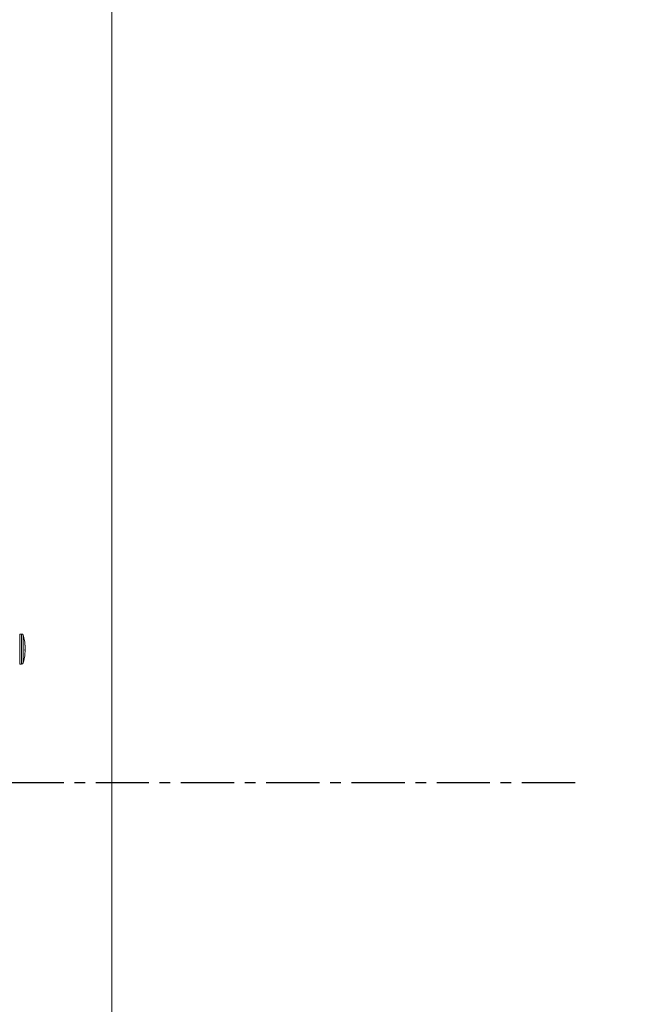
# Model space of a CAD drawing. Extents: x -45 to 103, y -279 to 11.
# Drawn here: x 73 to 80, y -31 to -19 of the extents above; entities that cross this region are included whole.
import ezdxf

# ---------------------------------------------------------------- set-up
doc = ezdxf.new("R2010")
doc.units = 0
doc.header["$MEASUREMENT"] = 0
doc.linetypes.add('CENTER', pattern=[2, 1.25, -0.25, 0.25, -0.25])
doc.layers.get('DEFPOINTS').update_dxf_attribs({"linetype": 'CONTINUOUS'})
for name, color, linetype in [('12 IN DRUM', 84, 'CONTINUOUS'), ('CEN', 2, 'CENTER'), ('COVER UNDER 36', 45, 'CONTINUOUS')]:
    doc.layers.add(name, color=color, linetype=linetype)
doc.styles.add('ROMANT', font='ROMANT.shx')
doc.dimstyles.get("Standard").update_dxf_attribs({"dimtxt": 0.18, "dimasz": 0.18, "dimexe": 0.18, "dimexo": 0.0625, "dimgap": 0.09, "dimtad": 0, "dimtih": 1, "dimtoh": 1, "dimdec": 4, "dimzin": 0, "dimdsep": 46, "dimtxsty": 'Standard', "dimcen": 0.09, "dimadec": 0, "dimazin": 0, "dimtfac": 1, "dimtdec": 4, "dimtofl": 0, "dimtmove": 0, "dimatfit": 3, "dimfxl": 1, "dimtolj": 1, "dimtzin": 0, "dimarcsym": 0})

# ---------------------------------------------------------------- blocks, each defined once
blk = doc.blocks.new('*D98')
at = {"layer": 'COVER UNDER 36', "color": 0, "linetype": 'Continuous', "lineweight": -2, "transparency": 16777216}
for p, q in [((72.445, -6.33), (97.746, -6.33)), ((96.809, -9.03), (96.809, -21.658)), ((96.809, -43.867), (96.809, -28.472)), ((72.445, -46.567), (97.746, -46.567))]:
    blk.add_line(p, q, dxfattribs=at)
at = {"layer": 'COVER UNDER 36', "color": 0, "linetype": 'Continuous', "transparency": 16777216}
for points in [[(96.359, -9.03), (97.259, -9.03), (96.809, -6.33)], [(96.359, -43.867), (97.259, -43.867), (96.809, -46.567)]]:
    blk.add_solid(points, dxfattribs=at)
at = {"layer": 'DEFPOINTS', "color": 0, "linetype": 'Continuous', "transparency": 16777216}
for p in [(71.508, -6.33), (71.508, -46.567), (96.809, -46.567)]:
    blk.add_point(p, dxfattribs=at)
at = {"layer": 'COVER UNDER 36', "color": 0, "linetype": 'Continuous', "lineweight": 15, "transparency": 16777216, "insert": (96.809, -25.065), "char_height": 2.7, "attachment_point": 5, "style": 'ROMANT'}
blk.add_mtext('\\A1;40 1/4"', dxfattribs=at)

msp = doc.modelspace()

# ---------------------------------------------------------------- linework, layer by layer
at = {"layer": '12 IN DRUM', "linetype": 'Continuous', "lineweight": 15}
for p, q in [((72.75026, -26.69973), (72.72971, -26.69973)), ((72.72971, -26.87623), (72.72971, -26.69973)), ((72.75026, -26.87623), (72.75026, -26.69973)), ((72.76884, -27.03956), (72.76884, -26.71291)), ((72.79119, -26.82074), (72.792, -26.85115)), ((72.79119, -26.82074), (72.79119, -26.82305)), ((72.72971, -27.05274), (72.72971, -26.87623)), ((72.75026, -27.05274), (72.75026, -26.87623)), ((72.79119, -26.88126), (72.79199, -26.87523)), ((72.79119, -26.93173), (72.792, -26.90129)), ((72.79218, -26.88491), (72.79121, -26.88491)), ((72.79121, -26.8851), (72.79222, -26.8851)), ((72.79218, -26.88494), (72.79222, -26.8851)), ((72.7923, -26.85334), (72.7923, -26.85096)), ((72.7923, -26.87522), (72.7923, -26.85334)), ((72.7923, -26.88691), (72.7923, -26.87733)), ((72.7923, -26.9015), (72.7923, -26.88691)), ((72.72971, -27.05274), (72.75026, -27.05274))]:
    msp.add_line(p, q, dxfattribs=at)
for centre, radius, start, end in [((72.75026, -26.71941), 0.01969, 19.295629, 90), ((72.37451, -26.85096), 0.4178, 4.258017, 19.295629), ((72.37451, -26.9015), 0.4178, 340.704371, 355.721065), ((72.75026, -27.03306), 0.01969, 270, 340.704371)]:
    msp.add_arc(centre, radius, start, end, dxfattribs=at)
for points, knots in [([(72.79222, -26.85367), (72.79224, -26.85093), (72.79232, -26.84071), (72.79167, -26.83051), (72.79119, -26.82305)], [0, 0, 0, 0, 0.26850132, 1, 1, 1, 1]), ([(72.79222, -26.8851), (72.79228, -26.8862), (72.79242, -26.88878), (72.79164, -26.89136), (72.79119, -26.89285)], [0, 0, 0, 0, 0.42395671, 1, 1, 1, 1]), ([(72.79222, -26.87895), (72.7922, -26.87928), (72.79215, -26.87992), (72.7921, -26.88212), (72.79211, -26.88407), (72.79212, -26.88503)], [0, 0, 0, 0, 0.33689198, 0.67379022, 1, 1, 1, 1])]:
    msp.add_open_spline(points, degree=3, knots=knots, dxfattribs=at)
msp.add_open_spline([(72.79119, -26.88126), (72.7912, -26.88319), (72.79123, -26.88706), (72.7912, -26.89092), (72.79119, -26.89285)], degree=3, dxfattribs=at)
at = {"layer": 'CEN', "ltscale": 0.5}
msp.add_line((79.24641, -28.44808), (44.41586, -28.44808), dxfattribs=at)
at = {"layer": 'COVER UNDER 36', "linetype": 'Continuous', "lineweight": 15}
msp.add_line((73.81076, -7.35433), (73.81076, -45.54183), dxfattribs=at)

# ---------------------------------------------------------------- dimensions: what is measured, and where the dimension line sits
dim = msp.add_linear_dim(base=(96.8088, -46.56658), p1=(71.50779, -6.32959), p2=(71.50779, -46.56658), angle=90, dimstyle='Standard', override={"dimscale": 15, "dimexe": 0.0625, "dimdec": 3, "dimlunit": 5, "dimpost": '"', "dimtxsty": 'ROMANT', "dimfrac": 2}, dxfattribs=at)
dim.commit()
dim.dimension.update_dxf_attribs({"geometry": '*D98', "text_midpoint": (96.8088, -25.06524), "dimtype": 160})

doc.saveas('drawing.dxf')
